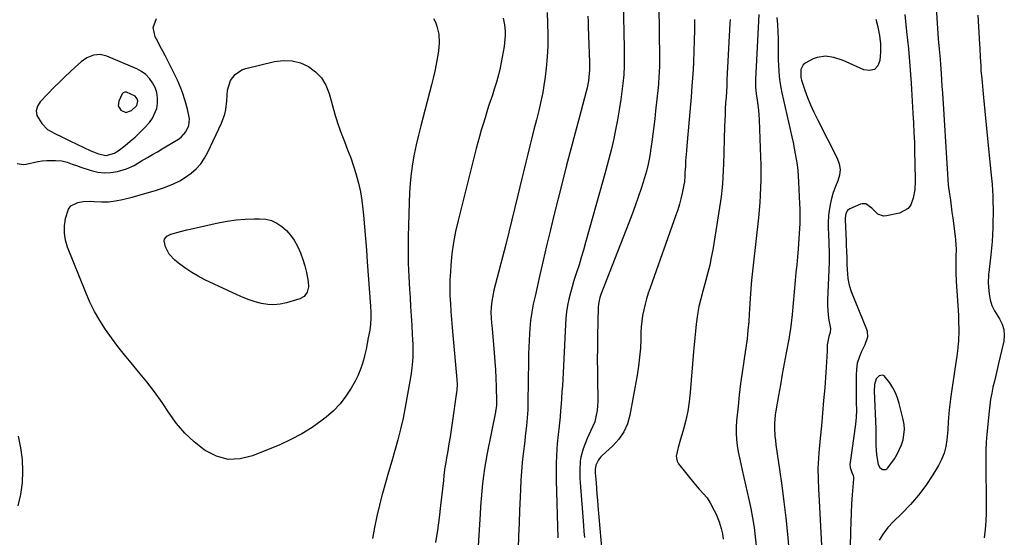
# Model space of a CAD drawing. Units: inches. Extents: x 1905553 to 1910897, y 432505 to 437874.
# Drawn here: x 1905865 to 1906335, y 433016 to 433263 of the extents above; entities that cross this region are included whole.
import ezdxf

# ---------------------------------------------------------------- set-up
doc = ezdxf.new("R2010")
doc.units = ezdxf.units.IN
doc.header["$MEASUREMENT"] = 0
for name, color, linetype in [('1', 7, 'Continuous'), ('7', 7, 'Continuous'), ('8', 7, 'Continuous')]:
    doc.layers.add(name, color=color, linetype=linetype)

msp = doc.modelspace()

# ---------------------------------------------------------------- linework, layer by layer
at = {"layer": '1', "color": 18}
for points in [[(1905910.4, 433199.65, 1794), (1905911.31, 433200.2, 1794), (1905912.2, 433200.81, 1794), (1905915.46, 433203.31, 1794), (1905917.89, 433205.27, 1794), (1905920.25, 433207.32, 1794), (1905922.49, 433209.49, 1794), (1905924.67, 433211.74, 1794), (1905927.01, 433214.3, 1794), (1905928.53, 433216.36, 1794), (1905930.51, 433220.94, 1794), (1905930.96, 433223.49, 1794), (1905930.9, 433226.05, 1794), (1905930.53, 433228.54, 1794), (1905929.71, 433230.91, 1794), (1905928.58, 433233.21, 1794), (1905927.04, 433235.26, 1794), (1905925.29, 433237.08, 1794), (1905923.24, 433238.54, 1794), (1905920.99, 433239.77, 1794), (1905906.73, 433245.91, 1794), (1905903.58, 433246.66, 1794), (1905900.35, 433246.32, 1794), (1905897.28, 433245.05, 1794), (1905894.56, 433243.13, 1794), (1905891.84, 433240.71, 1794), (1905889.24, 433238.35, 1794), (1905886.67, 433235.95, 1794), (1905884.16, 433233.5, 1794), (1905881.67, 433231.02, 1794), (1905874.95, 433224.16, 1794), (1905873.65, 433221.98, 1794), (1905873.03, 433219.78, 1794), (1905873.43, 433217.52, 1794), (1905875.73, 433213.69, 1794), (1905878.53, 433210.94, 1794), (1905881.9, 433208.92, 1794), (1905885.55, 433207.26, 1794), (1905889.18, 433205.55, 1794), (1905899.16, 433200.77, 1794), (1905900.33, 433200.24, 1794), (1905902.72, 433199.29, 1794), (1905906.38, 433198.43, 1794), (1905910.4, 433199.65, 1794)], [(1905915.87, 433219.09, 1792), (1905918.54, 433220.04, 1792), (1905920.97, 433222.4, 1792), (1905921.45, 433224.44, 1792), (1905921.2, 433225.46, 1792), (1905920.28, 433226.75, 1792), (1905916.06, 433228.7, 1792), (1905915.39, 433228.74, 1792), (1905914.47, 433228.37, 1792), (1905914.06, 433227.85, 1792), (1905912.4, 433224.43, 1792), (1905912.16, 433222.11, 1792), (1905913.49, 433220.19, 1792), (1905915.87, 433219.09, 1792)], [(1906275.15, 433049.68, 1772), (1906276.48, 433048.81, 1772), (1906278.03, 433048.77, 1772), (1906278.59, 433049.09, 1772), (1906279.1, 433049.57, 1772), (1906282.19, 433053.94, 1772), (1906283.51, 433056.05, 1772), (1906285.58, 433060.54, 1772), (1906286.32, 433062.92, 1772), (1906286.93, 433067.79, 1772), (1906286.76, 433070.23, 1772), (1906286.34, 433072.66, 1772), (1906284.45, 433080.27, 1772), (1906283.64, 433082.88, 1772), (1906282.65, 433085.4, 1772), (1906281.38, 433087.79, 1772), (1906279.92, 433090.1, 1772), (1906277.29, 433093.41, 1772), (1906276.56, 433093.75, 1772), (1906274.9, 433093.45, 1772), (1906273.44, 433092.08, 1772), (1906272.65, 433089.34, 1772), (1906272.55, 433086.35, 1772), (1906273.28, 433068.2, 1772), (1906273.35, 433065.08, 1772), (1906273.29, 433060.41, 1772), (1906273.69, 433055.77, 1772), (1906274.47, 433051.11, 1772), (1906275.15, 433049.68, 1772)]]:
    msp.add_polyline3d(points, dxfattribs=at)
at = {"layer": '7', "color": 18}
for points in [[(1906300.25, 433296.02, 1772), (1906302.51, 433261.53, 1772), (1906302.68, 433259.08, 1772), (1906303.06, 433254.18, 1772), (1906303.5, 433249.28, 1772), (1906303.91, 433244.38, 1772), (1906304.11, 433241.92, 1772), (1906304.43, 433237.62, 1772), (1906304.65, 433234.55, 1772), (1906304.85, 433231.48, 1772), (1906305.05, 433228.41, 1772), (1906307.42, 433189.62, 1772), (1906307.6, 433187.01, 1772), (1906307.87, 433184.4, 1772), (1906308.46, 433180.03, 1772), (1906308.85, 433177.19, 1772), (1906309.23, 433174.36, 1772), (1906309.61, 433171.53, 1772), (1906309.99, 433168.69, 1772), (1906311.19, 433159.85, 1772), (1906311.36, 433158.31, 1772), (1906311.56, 433153.67, 1772), (1906311.52, 433150.57, 1772), (1906311.47, 433147.46, 1772), (1906311.46, 433142.63, 1772), (1906311.63, 433138.66, 1772), (1906312.67, 433122.21, 1772), (1906312.79, 433119.79, 1772), (1906312.86, 433114.95, 1772), (1906312.69, 433110.11, 1772), (1906312.25, 433105.29, 1772), (1906311.93, 433102.89, 1772), (1906310.99, 433096.57, 1772), (1906310.51, 433093.36, 1772), (1906310.04, 433090.15, 1772), (1906309.57, 433086.93, 1772), (1906309.11, 433083.71, 1772), (1906308.72, 433081.06, 1772), (1906308.26, 433077.27, 1772), (1906308.11, 433075.37, 1772), (1906307.87, 433071.57, 1772), (1906307.6, 433067.76, 1772), (1906307.16, 433063.01, 1772), (1906306.63, 433059.76, 1772), (1906305.83, 433056.6, 1772), (1906304.61, 433053.57, 1772), (1906303.11, 433050.64, 1772), (1906300.44, 433046.18, 1772), (1906297.19, 433041.23, 1772), (1906293.71, 433036.48, 1772), (1906289.85, 433032.03, 1772), (1906285.75, 433027.77, 1772), (1906281.64, 433023.84, 1772), (1906279.11, 433021.1, 1772), (1906276.82, 433018.19, 1772), (1906274.9, 433015.02, 1772)], [(1906152.85, 433271.86, 1788), (1906153.33, 433249.62, 1788), (1906153.36, 433247.52, 1788), (1906153.36, 433243.31, 1788), (1906153.34, 433241.2, 1788), (1906153.14, 433237, 1788), (1906152.71, 433232.81, 1788), (1906151.73, 433225.19, 1788), (1906151.02, 433220.33, 1788), (1906150.22, 433215.49, 1788), (1906149.28, 433210.67, 1788), (1906148.24, 433205.87, 1788), (1906147.1, 433201.1, 1788), (1906145.91, 433196.33, 1788), (1906144.66, 433191.58, 1788), (1906143.37, 433186.84, 1788), (1906134.98, 433156.96, 1788), (1906133.97, 433153.44, 1788), (1906132.92, 433149.93, 1788), (1906131.82, 433146.43, 1788), (1906130.3, 433141.78, 1788), (1906129.38, 433138.87, 1788), (1906128.52, 433135.94, 1788), (1906127.73, 433132.99, 1788), (1906127.01, 433130.02, 1788), (1906126.4, 433127.04, 1788), (1906125.9, 433124.03, 1788), (1906125.56, 433121.01, 1788), (1906125.33, 433117.96, 1788), (1906124.04, 433091.66, 1788), (1906123.88, 433088.71, 1788), (1906123.71, 433085.76, 1788), (1906123.52, 433082.81, 1788), (1906123.31, 433079.86, 1788), (1906123.08, 433076.91, 1788), (1906122.82, 433073.97, 1788), (1906122.51, 433071.03, 1788), (1906122.18, 433068.09, 1788), (1906121.86, 433065.41, 1788), (1906121.41, 433061.02, 1788), (1906121.25, 433058.82, 1788), (1906121.03, 433055.05, 1788), (1906120.92, 433052.2, 1788), (1906120.91, 433047.94, 1788), (1906120.96, 433045.09, 1788), (1906121, 433043.67, 1788), (1906121.73, 433016.22, 1788)], [(1906116.62, 433266.64, 1792), (1906116.9, 433256.21, 1792), (1906116.9, 433250.84, 1792), (1906116.71, 433245.48, 1792), (1906116.22, 433240.15, 1792), (1906115.54, 433234.82, 1792), (1906115.26, 433233.01, 1792), (1906114.51, 433228.62, 1792), (1906113.66, 433224.24, 1792), (1906112.67, 433219.9, 1792), (1906111.58, 433215.58, 1792), (1906110.33, 433210.84, 1792), (1906109.32, 433206.95, 1792), (1906108.33, 433203.06, 1792), (1906107.36, 433199.17, 1792), (1906106.4, 433195.27, 1792), (1906105.46, 433191.37, 1792), (1906104.52, 433187.47, 1792), (1906103.6, 433183.56, 1792), (1906102.67, 433179.58, 1792), (1906101.26, 433173.68, 1792), (1906099.83, 433167.79, 1792), (1906098.36, 433161.91, 1792), (1906096.87, 433156.04, 1792), (1906091.28, 433134.37, 1792), (1906090.87, 433132.62, 1792), (1906090.27, 433129.08, 1792), (1906089.99, 433126.26, 1792), (1906089.87, 433123.72, 1792), (1906089.95, 433121.17, 1792), (1906090.15, 433118.62, 1792), (1906090.36, 433116.08, 1792), (1906091.38, 433104.34, 1792), (1906091.69, 433100.33, 1792), (1906091.95, 433096.32, 1792), (1906092.14, 433092.3, 1792), (1906092.28, 433088.27, 1792), (1906092.47, 433081.31, 1792), (1906092.44, 433079.14, 1792), (1906092.08, 433076.41, 1792), (1906092.01, 433076.08, 1792), (1906088.08, 433056.57, 1792), (1906087.4, 433052.96, 1792), (1906086.8, 433049.34, 1792), (1906086.31, 433045.71, 1792), (1906085.88, 433042.06, 1792), (1906085.53, 433038.4, 1792), (1906085.21, 433034.74, 1792), (1906084.93, 433031.08, 1792), (1906084.68, 433027.41, 1792), (1906082.18, 432986.94, 1792)], [(1906169.9, 433269.65, 1786), (1906170.16, 433245.02, 1786), (1906170.16, 433243.25, 1786), (1906170.15, 433241.49, 1786), (1906170.03, 433237.96, 1786), (1906169.94, 433236.19, 1786), (1906169.67, 433232.67, 1786), (1906169.51, 433230.91, 1786), (1906168.35, 433219.76, 1786), (1906167.94, 433216.06, 1786), (1906167.51, 433212.35, 1786), (1906167.04, 433208.66, 1786), (1906166.55, 433204.96, 1786), (1906165.98, 433200.88, 1786), (1906165.73, 433199.23, 1786), (1906165.15, 433195.95, 1786), (1906164.82, 433194.31, 1786), (1906164.03, 433191.07, 1786), (1906163.57, 433189.47, 1786), (1906163.08, 433187.88, 1786), (1906161.43, 433182.79, 1786), (1906160.06, 433178.67, 1786), (1906158.63, 433174.57, 1786), (1906157.14, 433170.5, 1786), (1906155.6, 433166.44, 1786), (1906142.28, 433132.26, 1786), (1906141.78, 433130.82, 1786), (1906141.23, 433128.59, 1786), (1906141, 433126.31, 1786), (1906140.68, 433112.28, 1786), (1906140.59, 433106.76, 1786), (1906140.55, 433101.24, 1786), (1906140.58, 433095.72, 1786), (1906140.65, 433090.19, 1786), (1906140.79, 433083.67, 1786), (1906140.76, 433081.42, 1786), (1906140.41, 433076.93, 1786), (1906140.07, 433074.7, 1786), (1906139.42, 433071.51, 1786), (1906137.34, 433067, 1786), (1906135.76, 433063.58, 1786), (1906133.87, 433058.63, 1786), (1906132.73, 433054.74, 1786), (1906132.42, 433052.73, 1786), (1906132.2, 433048.65, 1786), (1906132.28, 433044.56, 1786), (1906132.4, 433042.51, 1786), (1906133.95, 433022.12, 1786), (1906134.18, 433019.2, 1786), (1906134.41, 433016.29, 1786)], [(1906287.11, 433265.8, 1774), (1906288, 433257.62, 1774), (1906288.81, 433249.44, 1774), (1906289.48, 433241.25, 1774), (1906290.08, 433233.05, 1774), (1906291, 433218.71, 1774), (1906291.28, 433214.04, 1774), (1906291.5, 433209.37, 1774), (1906291.67, 433204.69, 1774), (1906291.79, 433200.02, 1774), (1906291.89, 433194.85, 1774), (1906291.93, 433192.75, 1774), (1906292.01, 433188.57, 1774), (1906292.05, 433186.47, 1774), (1906291.86, 433182.32, 1774), (1906291.15, 433178.21, 1774), (1906289.96, 433175.05, 1774), (1906288.65, 433173.23, 1774), (1906284.62, 433171.04, 1774), (1906278.47, 433169.67, 1774), (1906276.93, 433169.6, 1774), (1906274.21, 433170.54, 1774), (1906271.44, 433173.4, 1774), (1906268.5, 433175.41, 1774), (1906266.85, 433175.52, 1774), (1906266.01, 433175.29, 1774), (1906260.96, 433173.13, 1774), (1906259.74, 433172.25, 1774), (1906259.03, 433170.93, 1774), (1906258.66, 433168.56, 1774), (1906258.66, 433167.76, 1774), (1906259.12, 433157.61, 1774), (1906259.21, 433155.7, 1774), (1906259.31, 433152.83, 1774), (1906259.44, 433149.58, 1774), (1906259.56, 433146.35, 1774), (1906259.78, 433142.04, 1774), (1906260.01, 433139.87, 1774), (1906260.6, 433136.68, 1774), (1906261.62, 433133.6, 1774), (1906268.9, 433115.63, 1774), (1906269.18, 433114.72, 1774), (1906269.27, 433111.93, 1774), (1906268.06, 433108.3, 1774), (1906266.37, 433104.8, 1774), (1906265.3, 433102.14, 1774), (1906264.49, 433099.42, 1774), (1906264.05, 433096.61, 1774), (1906263.87, 433093.75, 1774), (1906263.94, 433083.94, 1774), (1906263.95, 433082.24, 1774), (1906263.97, 433080.53, 1774), (1906264.03, 433077.13, 1774), (1906263.96, 433073.73, 1774), (1906263.61, 433070.35, 1774), (1906261.02, 433052.16, 1774), (1906260.95, 433051.34, 1774), (1906261.08, 433049.73, 1774), (1906261.82, 433047.36, 1774), (1906262.48, 433045.92, 1774), (1906262.68, 433044.91, 1774), (1906262.69, 433044.39, 1774), (1906262.07, 433036.72, 1774), (1906261.76, 433032.35, 1774), (1906261.5, 433027.97, 1774), (1906261.32, 433023.6, 1774), (1906261.19, 433019.22, 1774), (1906260.72, 432996.65, 1774)], [(1905864.05, 433194.65, 1796), (1905866.92, 433194.26, 1796), (1905868.37, 433194.44, 1796), (1905873.84, 433195.59, 1796), (1905875.95, 433195.94, 1796), (1905878.07, 433196.18, 1796), (1905882.35, 433196.2, 1796), (1905885.33, 433195.95, 1796), (1905887.84, 433195.36, 1796), (1905890.27, 433194.44, 1796), (1905892.72, 433193.52, 1796), (1905893.95, 433193.09, 1796), (1905899.28, 433191.29, 1796), (1905902.39, 433190.55, 1796), (1905905.51, 433190.18, 1796), (1905908.64, 433190.37, 1796), (1905911.79, 433190.94, 1796), (1905916.14, 433192.14, 1796), (1905919.8, 433193.78, 1796), (1905923.26, 433195.9, 1796), (1905926.17, 433197.6, 1796), (1905928.5, 433198.96, 1796), (1905930.82, 433200.33, 1796), (1905933.15, 433201.71, 1796), (1905935.47, 433203.09, 1796), (1905940.86, 433206.3, 1796), (1905942.23, 433207.29, 1796), (1905944.44, 433209.75, 1796), (1905945.83, 433212.8, 1796), (1905946.14, 433216.05, 1796), (1905945.19, 433220.55, 1796), (1905944.09, 433224.61, 1796), (1905942.81, 433228.61, 1796), (1905942.09, 433230.58, 1796), (1905940.45, 433234.44, 1796), (1905939.54, 433236.33, 1796), (1905934.66, 433245.89, 1796), (1905933.46, 433248.21, 1796), (1905932.24, 433250.53, 1796), (1905931, 433252.84, 1796), (1905929.75, 433255.14, 1796), (1905928.78, 433259.6, 1796), (1905930.43, 433263.86, 1796)], [(1906062.42, 433263.87, 1796), (1906063.34, 433262.07, 1796), (1906064.1, 433260.21, 1796), (1906064.96, 433256.29, 1796), (1906065.14, 433252.23, 1796), (1906064.78, 433248.18, 1796), (1906064.36, 433245.48, 1796), (1906063.78, 433242.12, 1796), (1906063.13, 433238.78, 1796), (1906062.37, 433235.45, 1796), (1906061.55, 433232.15, 1796), (1906056.37, 433212.65, 1796), (1906055.24, 433208.16, 1796), (1906054.21, 433203.65, 1796), (1906053.3, 433199.11, 1796), (1906052.48, 433194.55, 1796), (1906051.83, 433189.96, 1796), (1906051.31, 433185.37, 1796), (1906050.98, 433180.76, 1796), (1906050.79, 433176.13, 1796), (1906050.44, 433159.67, 1796), (1906050.39, 433153.4, 1796), (1906050.45, 433147.12, 1796), (1906050.69, 433140.85, 1796), (1906051.03, 433134.58, 1796), (1906051.28, 433130.86, 1796), (1906051.57, 433126.45, 1796), (1906051.84, 433122.05, 1796), (1906052.08, 433117.64, 1796), (1906052.31, 433113.23, 1796), (1906052.55, 433108.32, 1796), (1906052.61, 433106.36, 1796), (1906052.57, 433102.45, 1796), (1906052.31, 433098.54, 1796), (1906051.84, 433094.65, 1796), (1906051.52, 433092.71, 1796), (1906048.96, 433078.46, 1796), (1906047.93, 433073.24, 1796), (1906046.8, 433068.06, 1796), (1906045.49, 433062.91, 1796), (1906044.06, 433057.79, 1796), (1906042.56, 433052.69, 1796), (1906041.07, 433047.58, 1796), (1906039.6, 433042.47, 1796), (1906038.14, 433037.35, 1796), (1906038.07, 433037.09, 1796), (1906036.68, 433031.83, 1796), (1906035.41, 433026.53, 1796), (1906034.34, 433021.19, 1796), (1906033.4, 433015.82, 1796)], [(1906095.66, 433263.94, 1794), (1906096.38, 433260.87, 1794), (1906096.67, 433257.72, 1794), (1906096.66, 433255.67, 1794), (1906096.38, 433252.22, 1794), (1906096.11, 433250.5, 1794), (1906094.21, 433240.36, 1794), (1906093.46, 433236.92, 1794), (1906092.51, 433233.53, 1794), (1906091.45, 433230.17, 1794), (1906090.35, 433226.82, 1794), (1906089.65, 433224.72, 1794), (1906088.75, 433222, 1794), (1906087.87, 433219.26, 1794), (1906087.02, 433216.52, 1794), (1906086.09, 433213.46, 1794), (1906085.24, 433210.55, 1794), (1906084.41, 433207.63, 1794), (1906083.62, 433204.71, 1794), (1906082.86, 433201.77, 1794), (1906074.15, 433167.55, 1794), (1906072.96, 433162.27, 1794), (1906071.96, 433156.96, 1794), (1906071.24, 433151.61, 1794), (1906070.72, 433146.23, 1794), (1906070.5, 433142.96, 1794), (1906070.31, 433139.19, 1794), (1906070.24, 433135.42, 1794), (1906070.32, 433131.65, 1794), (1906070.5, 433127.87, 1794), (1906070.78, 433124.1, 1794), (1906071.07, 433120.34, 1794), (1906071.38, 433116.57, 1794), (1906071.71, 433112.8, 1794), (1906073.6, 433091.7, 1794), (1906073.71, 433089.42, 1794), (1906073.57, 433086.38, 1794), (1906073.47, 433085.62, 1794), (1906071.38, 433071.06, 1794), (1906070.88, 433067.7, 1794), (1906070.36, 433064.33, 1794), (1906069.8, 433060.98, 1794), (1906069.23, 433057.62, 1794), (1906068.47, 433053.36, 1794), (1906068.27, 433052.14, 1794), (1906067.9, 433049.69, 1794), (1906067.44, 433046.01, 1794), (1906067.16, 433043.55, 1794), (1906065.87, 433031.62, 1794), (1906065.15, 433025.7, 1794), (1906064.32, 433019.79, 1794), (1906063.34, 433013.91, 1794)], [(1906186.91, 433263.38, 1784), (1906186.87, 433258.33, 1784), (1906186.78, 433253.27, 1784), (1906186.61, 433248.22, 1784), (1906186.38, 433243.17, 1784), (1906186.35, 433242.52, 1784), (1906186.04, 433237.14, 1784), (1906185.68, 433231.77, 1784), (1906185.27, 433226.4, 1784), (1906184.81, 433221.04, 1784), (1906183.19, 433203.15, 1784), (1906182.99, 433200.77, 1784), (1906182.65, 433196, 1784), (1906182.51, 433193.61, 1784), (1906182.34, 433190.26, 1784), (1906182.27, 433188.82, 1784), (1906182.06, 433185.96, 1784), (1906181.82, 433184.55, 1784), (1906180.99, 433180.57, 1784), (1906180.37, 433177.89, 1784), (1906179.68, 433175.24, 1784), (1906178.88, 433172.61, 1784), (1906178.02, 433170, 1784), (1906165.72, 433135.4, 1784), (1906164.85, 433132.81, 1784), (1906164.04, 433130.21, 1784), (1906163.33, 433127.57, 1784), (1906162.68, 433124.92, 1784), (1906162.16, 433122.25, 1784), (1906161.75, 433119.56, 1784), (1906161.5, 433116.85, 1784), (1906161.35, 433114.13, 1784), (1906161.27, 433110.94, 1784), (1906161.07, 433106.62, 1784), (1906160.73, 433102.32, 1784), (1906160.2, 433098.04, 1784), (1906159.53, 433093.77, 1784), (1906156.08, 433074.69, 1784), (1906154.91, 433070.59, 1784), (1906153.25, 433066.75, 1784), (1906150.88, 433063.32, 1784), (1906148.02, 433060.15, 1784), (1906142.91, 433055.51, 1784), (1906142.25, 433054.85, 1784), (1906141.07, 433053.4, 1784), (1906139.79, 433050.93, 1784), (1906139.54, 433048.72, 1784), (1906139.57, 433047.22, 1784), (1906139.94, 433042.47, 1784), (1906140.16, 433039.72, 1784), (1906140.39, 433036.97, 1784), (1906140.62, 433034.22, 1784), (1906140.85, 433031.47, 1784), (1906143.16, 433004.51, 1784)], [(1906203.8, 433263.31, 1782), (1906203.72, 433261.37, 1782), (1906202.35, 433234.57, 1782), (1906202.21, 433231.8, 1782), (1906202.06, 433229.03, 1782), (1906201.9, 433226.27, 1782), (1906201.73, 433223.5, 1782), (1906201.57, 433220.73, 1782), (1906201.43, 433217.96, 1782), (1906201.31, 433215.19, 1782), (1906201.21, 433212.42, 1782), (1906200.63, 433194.02, 1782), (1906200.56, 433191.85, 1782), (1906200.37, 433187.51, 1782), (1906200.1, 433183.18, 1782), (1906199.64, 433178.87, 1782), (1906199.32, 433176.72, 1782), (1906195.54, 433153.53, 1782), (1906194.88, 433149.88, 1782), (1906194.14, 433146.26, 1782), (1906193.27, 433142.66, 1782), (1906192.31, 433139.08, 1782), (1906191.31, 433135.58, 1782), (1906190.8, 433133.76, 1782), (1906189.82, 433130.12, 1782), (1906188.92, 433126.46, 1782), (1906188.24, 433122.76, 1782), (1906187.68, 433118.1, 1782), (1906187.33, 433114.82, 1782), (1906187, 433111.55, 1782), (1906186.7, 433108.27, 1782), (1906186.42, 433104.99, 1782), (1906184.89, 433085.57, 1782), (1906184.39, 433081.1, 1782), (1906183.72, 433076.67, 1782), (1906182.76, 433072.29, 1782), (1906181.62, 433067.94, 1782), (1906179.88, 433062.06, 1782), (1906179.07, 433059.3, 1782), (1906178.09, 433055.2, 1782), (1906178.59, 433052.7, 1782), (1906179.27, 433051.53, 1782), (1906187.27, 433041.58, 1782), (1906189.1, 433039.42, 1782), (1906191.03, 433037.36, 1782), (1906192.86, 433035.23, 1782), (1906194.37, 433032.86, 1782), (1906196.32, 433029.25, 1782), (1906197.19, 433027.49, 1782), (1906198.64, 433023.86, 1782), (1906199.56, 433020.7, 1782), (1906200.16, 433018.17, 1782), (1906200.6, 433015.6, 1782)], [(1906226.18, 433264.3, 1778), (1906226.42, 433260.93, 1778), (1906226.61, 433257.55, 1778), (1906226.7, 433254.17, 1778), (1906226.74, 433250.79, 1778), (1906226.75, 433246.65, 1778), (1906226.8, 433244.02, 1778), (1906226.9, 433241.4, 1778), (1906227.03, 433238.78, 1778), (1906227.25, 433236.17, 1778), (1906227.56, 433233.56, 1778), (1906227.99, 433230.98, 1778), (1906228.51, 433228.41, 1778), (1906233.26, 433207.35, 1778), (1906233.83, 433204.7, 1778), (1906234.38, 433202.05, 1778), (1906234.88, 433199.38, 1778), (1906235.35, 433196.71, 1778), (1906235.75, 433194.03, 1778), (1906236.08, 433191.34, 1778), (1906236.31, 433188.65, 1778), (1906236.48, 433185.94, 1778), (1906236.94, 433175.49, 1778), (1906237.02, 433173.13, 1778), (1906237.06, 433170.76, 1778), (1906237.01, 433166.03, 1778), (1906236.92, 433163.66, 1778), (1906236.65, 433158.93, 1778), (1906236.46, 433156.57, 1778), (1906236.23, 433153.85, 1778), (1906235.9, 433150.13, 1778), (1906235.58, 433146.41, 1778), (1906235.25, 433142.69, 1778), (1906234.92, 433138.97, 1778), (1906233.46, 433122.65, 1778), (1906233.03, 433118.55, 1778), (1906232.65, 433115.83, 1778), (1906232.22, 433113.12, 1778), (1906231.97, 433111.76, 1778), (1906230.6, 433104.37, 1778), (1906229.66, 433099.32, 1778), (1906228.74, 433094.26, 1778), (1906227.83, 433089.21, 1778), (1906226.93, 433084.15, 1778), (1906225.62, 433076.79, 1778), (1906225.33, 433074.78, 1778), (1906225.02, 433070.72, 1778), (1906225, 433068.69, 1778), (1906225.21, 433064.61, 1778), (1906225.42, 433062.59, 1778), (1906225.69, 433060.56, 1778), (1906227.44, 433048.86, 1778), (1906228.53, 433041.15, 1778), (1906229.52, 433033.43, 1778), (1906230.37, 433025.7, 1778), (1906231.13, 433017.95, 1778), (1906232.41, 433003.61, 1778)], [(1906273.27, 433263.57, 1776), (1906274.09, 433260.51, 1776), (1906275.02, 433255.79, 1776), (1906275.55, 433251.81, 1776), (1906275.55, 433247.8, 1776), (1906275.3, 433243.86, 1776), (1906274.22, 433241.29, 1776), (1906272.65, 433239.54, 1776), (1906270.36, 433239.01, 1776), (1906267.58, 433239.3, 1776), (1906259.22, 433243.24, 1776), (1906257.31, 433244.04, 1776), (1906253.37, 433245.26, 1776), (1906249.31, 433245.82, 1776), (1906245.36, 433245.28, 1776), (1906243.45, 433244.59, 1776), (1906239.58, 433242.6, 1776), (1906238.69, 433241.77, 1776), (1906237.62, 433239.56, 1776), (1906237.58, 433235.7, 1776), (1906237.9, 433234.43, 1776), (1906239.5, 433229.73, 1776), (1906240.8, 433226.15, 1776), (1906242.21, 433222.62, 1776), (1906243.77, 433219.15, 1776), (1906245.44, 433215.72, 1776), (1906254.96, 433197.16, 1776), (1906255.88, 433194.49, 1776), (1906256.3, 433191.82, 1776), (1906255.98, 433189.14, 1776), (1906255.16, 433186.44, 1776), (1906254.01, 433183.71, 1776), (1906253.01, 433180.92, 1776), (1906252.22, 433178.07, 1776), (1906251.58, 433175.17, 1776), (1906250.86, 433171.23, 1776), (1906250.68, 433169.99, 1776), (1906250.55, 433166.23, 1776), (1906250.67, 433163.72, 1776), (1906250.77, 433161.2, 1776), (1906251.05, 433152, 1776), (1906251.08, 433151.26, 1776), (1906251.13, 433150.13, 1776), (1906251.11, 433148.01, 1776), (1906251.1, 433147.66, 1776), (1906250.28, 433129.5, 1776), (1906250.26, 433127.13, 1776), (1906250.59, 433122.41, 1776), (1906250.94, 433120.06, 1776), (1906251.69, 433116.03, 1776), (1906251.54, 433114.1, 1776), (1906250.88, 433112.17, 1776), (1906250.14, 433108.22, 1776), (1906250.06, 433105.19, 1776), (1906249.97, 433102.66, 1776), (1906249.86, 433100.14, 1776), (1906249.7, 433097.61, 1776), (1906249.52, 433095.08, 1776), (1906248.94, 433087.66, 1776), (1906248.44, 433081.66, 1776), (1906247.93, 433075.67, 1776), (1906247.37, 433069.68, 1776), (1906246.79, 433063.69, 1776), (1906246.09, 433056.67, 1776), (1906245.75, 433051.71, 1776), (1906245.7, 433049.23, 1776), (1906245.77, 433044.27, 1776), (1906245.96, 433039.3, 1776), (1906246.08, 433036.82, 1776), (1906248.17, 432997.63, 1776)], [(1906027.68, 433181.18, 1798), (1906028.35, 433177.03, 1798), (1906028.85, 433172.85, 1798), (1906029.08, 433170.13, 1798), (1906029.56, 433164.57, 1798), (1906030.02, 433159, 1798), (1906030.46, 433153.43, 1798), (1906030.88, 433147.86, 1798), (1906032.46, 433126.61, 1798), (1906032.6, 433123.77, 1798), (1906032.61, 433120.93, 1798), (1906032.43, 433118.09, 1798), (1906032.26, 433116.69, 1798), (1906032.04, 433115.28, 1798), (1906031.36, 433111.49, 1798), (1906030.86, 433108.83, 1798), (1906030.31, 433106.19, 1798), (1906029.71, 433103.56, 1798), (1906029.07, 433100.93, 1798), (1906028.3, 433098.35, 1798), (1906027.41, 433095.82, 1798), (1906026.32, 433093.37, 1798), (1906025.1, 433090.97, 1798), (1906023.21, 433087.57, 1798), (1906020.73, 433083.7, 1798), (1906017.97, 433080.07, 1798), (1906014.78, 433076.8, 1798), (1906011.32, 433073.77, 1798), (1906009.37, 433072.26, 1798), (1906004.59, 433068.87, 1798), (1905999.66, 433065.75, 1798), (1905994.49, 433063.03, 1798), (1905989.17, 433060.58, 1798), (1905976.26, 433055.27, 1798), (1905970.38, 433053.87, 1798), (1905964.64, 433053.63, 1798), (1905959.09, 433055.14, 1798), (1905953.67, 433057.8, 1798), (1905953.13, 433058.18, 1798), (1905948.37, 433061.98, 1798), (1905943.94, 433066.1, 1798), (1905940.03, 433070.72, 1798), (1905936.46, 433075.65, 1798), (1905933.06, 433080.77, 1798), (1905929.52, 433085.79, 1798), (1905925.78, 433090.66, 1798), (1905921.9, 433095.43, 1798), (1905918.35, 433099.63, 1798), (1905915.16, 433103.52, 1798), (1905912.04, 433107.46, 1798), (1905909.05, 433111.5, 1798), (1905906.13, 433115.59, 1798), (1905903.42, 433119.81, 1798), (1905900.91, 433124.14, 1798), (1905898.69, 433128.63, 1798), (1905896.67, 433133.22, 1798), (1905888.06, 433154.73, 1798), (1905887.06, 433158.09, 1798), (1905886.49, 433161.48, 1798), (1905886.56, 433164.92, 1798), (1905887.05, 433168.4, 1798), (1905888.5, 433172.98, 1798), (1905889.59, 433174.45, 1798), (1905892.96, 433176.15, 1798), (1905895.49, 433176.53, 1798), (1905898.95, 433176.67, 1798), (1905900.78, 433176.57, 1798), (1905904.17, 433176.4, 1798), (1905907.57, 433176.49, 1798), (1905910.95, 433176.87, 1798), (1905914.28, 433177.55, 1798), (1905918.83, 433178.69, 1798), (1905922.71, 433179.71, 1798), (1905926.56, 433180.81, 1798), (1905930.39, 433182.02, 1798), (1905934.19, 433183.29, 1798), (1905938.57, 433185, 1798), (1905941.5, 433186.43, 1798), (1905944.27, 433188.13, 1798), (1905946.94, 433190.03, 1798), (1905949.34, 433192.22, 1798), (1905951.51, 433194.6, 1798), (1905953.32, 433197.25, 1798), (1905954.91, 433200.09, 1798), (1905961.44, 433214, 1798), (1905962.97, 433218.19, 1798), (1905963.44, 433220.37, 1798), (1905963.92, 433224.58, 1798), (1905964.1, 433227.09, 1798), (1905964.21, 433229.6, 1798), (1905965.68, 433234.21, 1798), (1905967.91, 433237.12, 1798), (1905971.1, 433239.34, 1798), (1905972.99, 433240.03, 1798), (1905986.73, 433243.29, 1798), (1905990.93, 433243.79, 1798), (1905995.03, 433243.67, 1798), (1905999.01, 433242.62, 1798), (1906002.89, 433240.96, 1798), (1906006.26, 433238.44, 1798), (1906009.12, 433235.53, 1798), (1906011.21, 433232.02, 1798), (1906012.78, 433228.11, 1798), (1906014.65, 433221.09, 1798), (1906015.81, 433217.06, 1798), (1906017.07, 433213.06, 1798), (1906018.48, 433209.11, 1798), (1906019.99, 433205.19, 1798), (1906021.53, 433201.28, 1798), (1906022.99, 433197.35, 1798), (1906024.34, 433193.38, 1798), (1906025.63, 433189.38, 1798), (1906025.64, 433189.34, 1798), (1906026.74, 433185.28, 1798), (1906027.68, 433181.18, 1798)], [(1905864.51, 433031.43, 1796), (1905865.76, 433036.85, 1796), (1905866.59, 433042.41, 1796), (1905866.77, 433048.03, 1796), (1905866.56, 433053.62, 1796), (1905865.76, 433059.16, 1796), (1905864.58, 433064.66, 1796)]]:
    msp.add_polyline3d(points, dxfattribs=at)
at = {"layer": '8', "color": 18}
for points in [[(1906217.48, 433265.74, 1780), (1906215.94, 433234.7, 1780), (1906215.92, 433233.84, 1780), (1906215.97, 433231.27, 1780), (1906216.35, 433227.86, 1780), (1906216.79, 433224.88, 1780), (1906217.37, 433220.18, 1780), (1906217.68, 433215.46, 1780), (1906218.34, 433197.79, 1780), (1906218.43, 433194.16, 1780), (1906218.48, 433190.53, 1780), (1906218.45, 433186.9, 1780), (1906218.38, 433183.27, 1780), (1906218.22, 433179.64, 1780), (1906218, 433176.02, 1780), (1906217.7, 433172.4, 1780), (1906217.34, 433168.78, 1780), (1906214.82, 433146.19, 1780), (1906214.5, 433143.37, 1780), (1906214.02, 433139.14, 1780), (1906213.69, 433134.89, 1780), (1906213.43, 433130.3, 1780), (1906213.12, 433125.35, 1780), (1906212.95, 433122.87, 1780), (1906212.7, 433119.42, 1780), (1906212.35, 433115.23, 1780), (1906211.92, 433111.04, 1780), (1906211.39, 433106.87, 1780), (1906210.78, 433102.71, 1780), (1906210.41, 433100.38, 1780), (1906209.61, 433095.05, 1780), (1906208.87, 433089.72, 1780), (1906208.22, 433084.37, 1780), (1906207.64, 433079.02, 1780), (1906206.93, 433071.93, 1780), (1906206.75, 433068.98, 1780), (1906206.72, 433066.04, 1780), (1906206.92, 433063.1, 1780), (1906207.27, 433060.17, 1780), (1906207.77, 433057.24, 1780), (1906208.3, 433054.33, 1780), (1906208.9, 433051.42, 1780), (1906209.54, 433048.53, 1780), (1906212.77, 433034.56, 1780), (1906213.72, 433030.13, 1780), (1906214.56, 433025.69, 1780), (1906215.24, 433021.21, 1780), (1906215.82, 433016.72, 1780), (1906216.6, 433009.59, 1780)], [(1906321.99, 433265.35, 1770), (1906322.74, 433251.63, 1770), (1906322.86, 433249.56, 1770), (1906323.08, 433245.43, 1770), (1906323.3, 433241.3, 1770), (1906323.44, 433239.24, 1770), (1906323.78, 433235.12, 1770), (1906324.62, 433226.17, 1770), (1906325.24, 433219.63, 1770), (1906325.87, 433213.1, 1770), (1906326.52, 433206.57, 1770), (1906327.18, 433200.04, 1770), (1906328.44, 433187.69, 1770), (1906328.69, 433184.82, 1770), (1906328.9, 433181.94, 1770), (1906329.04, 433179.06, 1770), (1906329.13, 433176.18, 1770), (1906329.17, 433173.29, 1770), (1906329.18, 433170.41, 1770), (1906329.15, 433167.52, 1770), (1906329.08, 433163.95, 1770), (1906328.96, 433160.72, 1770), (1906328.77, 433157.5, 1770), (1906328.49, 433154.29, 1770), (1906328.15, 433151.08, 1770), (1906327.15, 433142.75, 1770), (1906327.08, 433142.15, 1770), (1906326.96, 433140.93, 1770), (1906326.88, 433138.5, 1770), (1906326.91, 433137.89, 1770), (1906327.12, 433133.94, 1770), (1906327.26, 433132.53, 1770), (1906327.77, 433129.74, 1770), (1906328.64, 433127.04, 1770), (1906329.87, 433124.49, 1770), (1906332.32, 433120.68, 1770), (1906333.58, 433118.13, 1770), (1906334.4, 433115.49, 1770), (1906334.56, 433112.74, 1770), (1906334.27, 433109.9, 1770), (1906331.83, 433099.33, 1770), (1906331.18, 433096.49, 1770), (1906330.51, 433093.66, 1770), (1906329.84, 433090.84, 1770), (1906329.16, 433088.01, 1770), (1906328.54, 433085.18, 1770), (1906328, 433082.33, 1770), (1906327.59, 433079.46, 1770), (1906327.26, 433076.57, 1770), (1906326.26, 433065.67, 1770), (1906325.97, 433061.77, 1770), (1906325.77, 433057.86, 1770), (1906325.7, 433053.95, 1770), (1906325.72, 433050.04, 1770), (1906325.74, 433048.87, 1770), (1906325.82, 433044.38, 1770), (1906325.87, 433039.88, 1770), (1906325.88, 433035.38, 1770), (1906325.87, 433030.88, 1770), (1906325.84, 433028.1, 1770), (1906325.7, 433024.13, 1770), (1906325.42, 433020.17, 1770), (1906324.91, 433016.24, 1770)], [(1906136.06, 433264.89, 1790), (1906136.15, 433262.37, 1790), (1906136.24, 433259.85, 1790), (1906136.84, 433242.79, 1790), (1906136.83, 433239.31, 1790), (1906136.73, 433237.58, 1790), (1906136.34, 433234.12, 1790), (1906135.7, 433230.71, 1790), (1906135.28, 433229.02, 1790), (1906132.01, 433216.98, 1790), (1906129.95, 433209.27, 1790), (1906127.91, 433201.56, 1790), (1906125.91, 433193.84, 1790), (1906123.95, 433186.1, 1790), (1906119.72, 433169.31, 1790), (1906118.01, 433162.39, 1790), (1906116.34, 433155.46, 1790), (1906114.71, 433148.52, 1790), (1906113.13, 433141.57, 1790), (1906110.87, 433131.51, 1790), (1906110.45, 433129.58, 1790), (1906110.05, 433127.65, 1790), (1906109.32, 433123.78, 1790), (1906108.75, 433119.89, 1790), (1906108.39, 433115.97, 1790), (1906108.24, 433113.49, 1790), (1906108.06, 433110.28, 1790), (1906107.91, 433107.07, 1790), (1906107.81, 433103.86, 1790), (1906107.74, 433100.65, 1790), (1906107.46, 433080.97, 1790), (1906107.35, 433077.16, 1790), (1906107.13, 433073.35, 1790), (1906106.82, 433069.55, 1790), (1906106.23, 433064.72, 1790), (1906105.93, 433062.31, 1790), (1906105.23, 433056.31, 1790), (1906104.78, 433052.1, 1790), (1906104.39, 433047.89, 1790), (1906104.1, 433043.67, 1790), (1906103.88, 433039.44, 1790), (1906103.72, 433035.58, 1790), (1906103.47, 433029.42, 1790), (1906103.24, 433023.26, 1790), (1906103.02, 433017.1, 1790), (1906102.82, 433010.94, 1790)], [(1906000.19, 433148.98, 1800), (1906001.12, 433145.85, 1800), (1906001.88, 433142.67, 1800), (1906002.73, 433138.44, 1800), (1906002.87, 433135.85, 1800), (1906002.27, 433133.33, 1800), (1906000.88, 433131.31, 1800), (1905998.73, 433130.11, 1800), (1905992.33, 433128.26, 1800), (1905989.37, 433127.65, 1800), (1905986.4, 433127.35, 1800), (1905983.42, 433127.5, 1800), (1905980.43, 433127.96, 1800), (1905977.46, 433128.76, 1800), (1905974.54, 433129.68, 1800), (1905971.69, 433130.78, 1800), (1905968.87, 433132.01, 1800), (1905953.5, 433139.29, 1800), (1905950.35, 433140.91, 1800), (1905947.29, 433142.67, 1800), (1905944.35, 433144.63, 1800), (1905941.5, 433146.72, 1800), (1905939.12, 433148.59, 1800), (1905936.44, 433151.47, 1800), (1905934.75, 433155.02, 1800), (1905934.11, 433157.83, 1800), (1905934.25, 433158.66, 1800), (1905935.38, 433159.99, 1800), (1905937.23, 433160.92, 1800), (1905941.8, 433162.26, 1800), (1905944.89, 433163.01, 1800), (1905946.44, 433163.37, 1800), (1905959.83, 433166.36, 1800), (1905964.07, 433167.17, 1800), (1905968.32, 433167.8, 1800), (1905972.61, 433168.17, 1800), (1905976.92, 433168.35, 1800), (1905979.59, 433168.38, 1800), (1905982.47, 433168.11, 1800), (1905985.23, 433167.47, 1800), (1905987.79, 433166.27, 1800), (1905990.22, 433164.7, 1800), (1905992.38, 433162.7, 1800), (1905994.35, 433160.53, 1800), (1905996.01, 433158.13, 1800), (1905997.73, 433155.03, 1800), (1905999.04, 433152.03, 1800), (1906000.19, 433148.98, 1800)]]:
    msp.add_polyline3d(points, dxfattribs=at)

doc.saveas('drawing.dxf')
